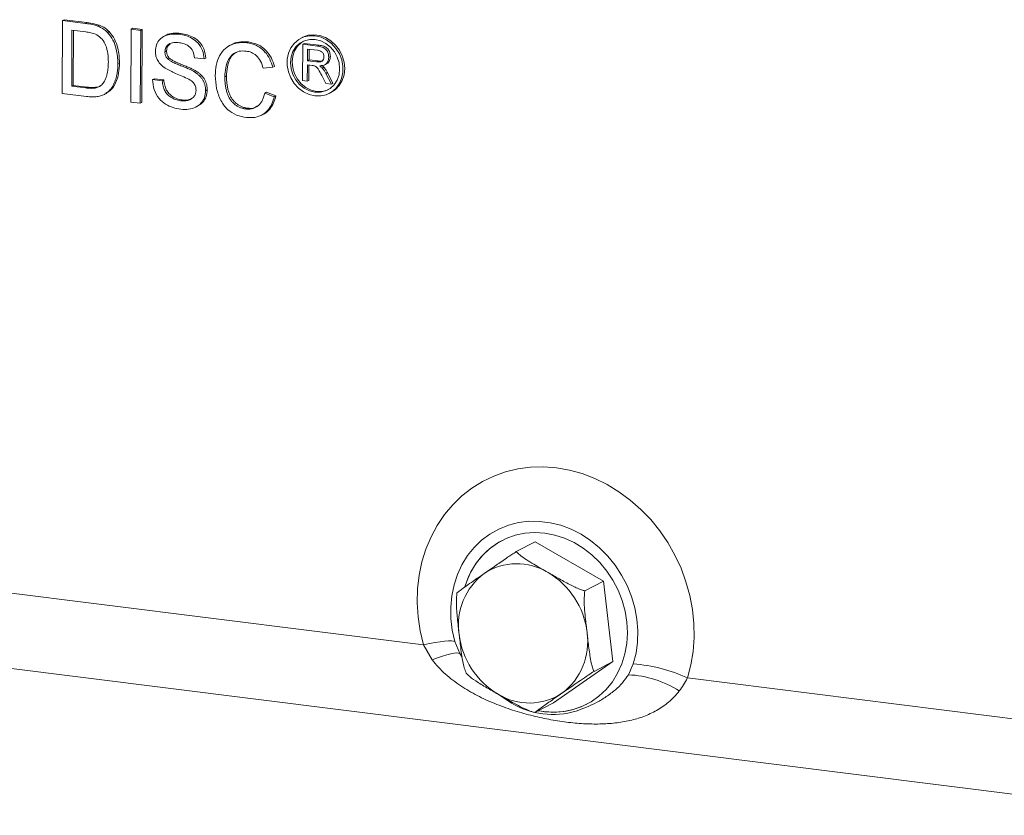
# Model space of a CAD drawing. Units: millimetres. Extents: x 11 to 1180, y 5 to 832.
# Drawn here: x 1021 to 1053, y 603 to 629 of the extents above; entities that cross this region are included whole.
import ezdxf

# ---------------------------------------------------------------- set-up
doc = ezdxf.new("R2010")
doc.units = ezdxf.units.MM

msp = doc.modelspace()

# ---------------------------------------------------------------- linework, layer by layer
at = {"color": 7, "linetype": 'Continuous', "lineweight": 15}
for p, q in [((1022.11384, 626.99478), (1022.1269, 629.41493)), ((1022.1269, 629.41493), (1022.18104, 629.44289)), ((1022.1269, 629.41493), (1022.89741, 629.31821)), ((1022.18104, 629.44289), (1022.95155, 629.34618)), ((1022.89741, 629.31821), (1022.95155, 629.34618)), ((1023.29534, 629.23334), (1023.34948, 629.26131)), ((1022.44317, 629.0958), (1022.43312, 627.23414)), ((1022.89996, 629.03846), (1022.44317, 629.0958)), ((1022.49712, 629.08902), (1022.48726, 627.26211)), ((1023.62211, 629.01913), (1023.67625, 629.0471)), ((1024.39602, 626.70832), (1024.40909, 629.12846)), ((1024.40909, 629.12846), (1024.46323, 629.15643)), ((1024.40909, 629.12846), (1024.72686, 629.08858)), ((1024.46323, 629.15643), (1024.781, 629.11655)), ((1024.72686, 629.08858), (1024.7138, 626.66843)), ((1024.72686, 629.08858), (1024.781, 629.11655)), ((1024.781, 629.11655), (1024.76794, 626.6964)), ((1025.56072, 628.92294), (1025.49305, 628.88797)), ((1026.00038, 628.95977), (1026.05452, 628.98774)), ((1030.10118, 628.85466), (1030.04704, 628.82669)), ((1027.75108, 628.61851), (1027.6834, 628.58355)), ((1028.24961, 628.67745), (1028.30375, 628.70542)), ((1030.10341, 627.41899), (1030.10995, 628.62907)), ((1030.10995, 628.62907), (1030.16409, 628.65704)), ((1030.10995, 628.62907), (1030.59879, 628.56771)), ((1030.16409, 628.65704), (1030.65293, 628.59568)), ((1030.59879, 628.56771), (1030.65293, 628.59568)), ((1025.53245, 628.37765), (1025.58659, 628.40562)), ((1030.26808, 628.4695), (1030.26598, 628.08165)), ((1030.60391, 628.42734), (1030.26808, 628.4695)), ((1030.32203, 628.46273), (1030.32012, 628.10962)), ((1030.97484, 628.19401), (1031.02898, 628.22198)), ((1023.9693, 627.98587), (1024.02344, 628.01384)), ((1025.61209, 628.15371), (1025.66623, 628.18168)), ((1026.83203, 628.14127), (1026.51426, 628.18116)), ((1026.83203, 628.14127), (1026.88617, 628.16924)), ((1029.11428, 627.86499), (1028.79611, 627.83167)), ((1029.11428, 627.86499), (1029.16842, 627.89296)), ((1030.26523, 627.94203), (1030.2623, 627.39905)), ((1030.42795, 627.92161), (1030.26523, 627.94203)), ((1030.26598, 628.08165), (1030.32012, 628.10962)), ((1030.26598, 628.08165), (1030.56773, 628.04378)), ((1030.31918, 627.93526), (1030.31644, 627.42701)), ((1030.32012, 628.10962), (1030.62187, 628.07175)), ((1030.56773, 628.04378), (1030.62187, 628.07175)), ((1030.76151, 627.83559), (1030.81565, 627.86356)), ((1030.83313, 627.93997), (1030.90081, 627.97493)), ((1026.4964, 627.71767), (1026.55054, 627.74564)), ((1027.52261, 627.54617), (1027.57675, 627.57414)), ((1030.88024, 627.32148), (1030.74124, 627.59459)), ((1030.87934, 627.65586), (1030.93348, 627.68383)), ((1030.87934, 627.65586), (1031.06237, 627.29862)), ((1030.93348, 627.68383), (1031.11651, 627.32659)), ((1022.43312, 627.23414), (1022.48726, 627.26211)), ((1022.43312, 627.23414), (1022.89759, 627.17584)), ((1022.48726, 627.26211), (1022.95173, 627.20381)), ((1025.12276, 627.45541), (1025.1769, 627.48338)), ((1025.12276, 627.45541), (1025.44053, 627.41552)), ((1025.1769, 627.48338), (1025.49467, 627.44349)), ((1025.44053, 627.41552), (1025.49467, 627.44349)), ((1030.2623, 627.39905), (1030.10341, 627.41899)), ((1030.2623, 627.39905), (1030.31644, 627.42701)), ((1031.06237, 627.29862), (1030.88024, 627.32148)), ((1031.06237, 627.29862), (1031.11651, 627.32659)), ((1022.92091, 626.89348), (1022.11384, 626.99478)), ((1022.89759, 627.17584), (1022.95173, 627.20381)), ((1023.51474, 626.95922), (1023.58242, 626.99418)), ((1026.88414, 627.08345), (1026.93828, 627.11142)), ((1028.84946, 627.00413), (1028.9036, 627.03209)), ((1028.84946, 627.00413), (1029.1668, 626.88473)), ((1028.9036, 627.03209), (1029.22094, 626.9127)), ((1029.1668, 626.88473), (1029.22094, 626.9127)), ((1030.99419, 626.99326), (1031.04833, 627.02123)), ((1024.7138, 626.66843), (1024.39602, 626.70832)), ((1024.7138, 626.66843), (1024.76794, 626.6964)), ((1026.04942, 626.74917), (1026.10356, 626.77714)), ((1026.55835, 626.53866), (1026.62603, 626.57362)), ((1028.21425, 626.47744), (1028.26839, 626.50541)), ((1028.73123, 626.26568), (1028.7989, 626.30065)), ((1037.82958, 612.09466), (1037.20696, 611.77302)), ((1040.10735, 610.79115), (1037.82958, 612.09466)), ((1016.91384, 610.83782), (1034.12229, 608.67781)), ((1040.10735, 610.79115), (1039.48474, 610.46951)), ((1040.4148, 608.11852), (1040.10735, 610.79115)), ((1008.7134, 609.3587), (1070.42402, 601.61276)), ((1034.41712, 608.17723), (1034.12229, 608.67781)), ((1035.16689, 608.78659), (1035.32711, 608.38576)), ((1035.32711, 608.38576), (1035.40608, 608.2645)), ((1038.44449, 606.74942), (1040.4148, 608.11852)), ((1040.4148, 608.11852), (1039.79219, 607.79688)), ((1040.93197, 607.68224), (1041.09629, 608.04233)), ((1042.89365, 607.57683), (1060.1021, 605.41681)), ((1036.60155, 607.03772), (1037.04968, 606.7409)), ((1038.44449, 606.74942), (1037.82187, 606.42778))]:
    msp.add_line(p, q, dxfattribs=at)
at = {"color": 7, "linetype": 'Continuous', "lineweight": 15, "flags": 128}
for points in [[(1030.52601, 628.90883), (1030.33253, 628.91127), (1030.14728, 628.86995), (1029.97834, 628.78667), (1029.8331, 628.66509), (1029.71792, 628.51049), (1029.63781, 628.32966), (1029.59628, 628.13048), (1029.59516, 627.92166), (1029.63448, 627.71233), (1029.71252, 627.51164), (1029.82589, 627.32836), (1029.96962, 627.1705), (1030.13743, 627.04495), (1030.32199, 626.95722), (1030.51522, 626.91112), (1030.7087, 626.90868), (1030.89395, 626.94999), (1031.06289, 627.03327), (1031.20812, 627.15486), (1031.32331, 627.30945), (1031.40342, 627.49029), (1031.44495, 627.68947), (1031.44607, 627.89829), (1031.40675, 628.10762), (1031.32871, 628.3083), (1031.21534, 628.49159), (1031.07161, 628.64945), (1030.9038, 628.77499), (1030.71924, 628.86273), (1030.52601, 628.90883)], [(1031.04833, 627.02123), (1031.19303, 627.11754), (1031.32396, 627.25639), (1031.42215, 627.42503), (1031.4833, 627.61609), (1031.50475, 627.82121), (1031.48554, 628.03143), (1031.42654, 628.23757), (1031.3303, 628.43061), (1031.20105, 628.60213), (1031.04442, 628.74461), (1030.86727, 628.85184), (1030.67733, 628.91912), (1030.48291, 628.94352), (1030.2925, 628.92398), (1030.11443, 628.86134), (1030.10118, 628.85466)], [(1030.52535, 628.78782), (1030.34336, 628.78864), (1030.17026, 628.7454), (1030.01473, 628.66026), (1029.88456, 628.53751), (1029.78629, 628.38329), (1029.72484, 628.20533), (1029.70329, 628.01257), (1029.72273, 627.81466), (1029.78217, 627.62152), (1029.87865, 627.44286), (1030.00732, 627.28761), (1030.16172, 627.16358), (1030.33412, 627.07696), (1030.51588, 627.03213), (1030.69787, 627.03131), (1030.87097, 627.07455), (1031.0265, 627.15968), (1031.15667, 627.28244), (1031.25494, 627.43666), (1031.31639, 627.61462), (1031.33794, 627.80738), (1031.3185, 628.0053), (1031.25906, 628.19843), (1031.16258, 628.37709), (1031.03391, 628.53233), (1030.87951, 628.65637), (1030.70711, 628.74298), (1030.52535, 628.78782)], [(1030.1318, 628.72902), (1030.06887, 628.68823), (1029.9387, 628.56548), (1029.84043, 628.41126), (1029.77898, 628.2333), (1029.75743, 628.04054), (1029.77687, 627.84262), (1029.83631, 627.64949), (1029.93279, 627.47083), (1030.06146, 627.31558), (1030.21586, 627.19154), (1030.38826, 627.10493), (1030.57002, 627.0601), (1030.75201, 627.05928), (1030.92511, 627.10252), (1030.96358, 627.1189)], [(1034.12229, 608.67781), (1034.01395, 609.13976), (1033.94524, 609.60591), (1033.91677, 610.07219), (1033.92879, 610.53444), (1033.9812, 610.98863), (1034.07353, 611.43076), (1034.20498, 611.85692), (1034.37437, 612.26337), (1034.58023, 612.64653), (1034.82073, 613.00303), (1035.09377, 613.32972), (1035.39694, 613.62374), (1035.72757, 613.88248), (1036.08274, 614.10368), (1036.45934, 614.28539), (1036.85404, 614.42601), (1037.26338, 614.5243), (1037.68374, 614.57939), (1038.11143, 614.59081), (1038.54268, 614.55844), (1038.9737, 614.48257), (1039.40069, 614.36388), (1039.81989, 614.2034), (1040.22761, 614.00256), (1040.62026, 613.76311), (1040.99439, 613.48717), (1041.3467, 613.17717), (1041.67408, 612.83583), (1041.97367, 612.46615), (1042.24281, 612.0714), (1042.47915, 611.65505), (1042.68059, 611.22077), (1042.84537, 610.77238), (1042.97204, 610.31382), (1043.05947, 609.84912), (1043.10691, 609.3824), (1043.11393, 608.91775), (1043.08047, 608.45926), (1043.00683, 608.01097), (1042.89365, 607.57683)], [(1041.09629, 608.04233), (1041.18562, 608.39939), (1041.23552, 608.76966), (1041.24535, 609.14837), (1041.215, 609.53062), (1041.14485, 609.91146), (1041.0358, 610.28597), (1040.88927, 610.64932), (1040.70716, 610.99679), (1040.49181, 611.32391), (1040.24601, 611.62643), (1039.97295, 611.90044), (1039.67614, 612.14241), (1039.35944, 612.34921), (1039.02692, 612.51816), (1038.68291, 612.64707), (1038.33183, 612.73428), (1037.97823, 612.77867), (1037.62669, 612.77965), (1037.28175, 612.73722), (1036.94786, 612.65191), (1036.62935, 612.52485), (1036.33034, 612.35766), (1036.05469, 612.15253), (1035.80596, 611.91208), (1035.58738, 611.63943), (1035.40176, 611.33811), (1035.25151, 611.01202), (1035.13857, 610.66537), (1035.0644, 610.30264), (1035.02996, 609.92853), (1035.0357, 609.54786), (1035.08154, 609.16557), (1035.16689, 608.78659)], [(1040.89732, 609.07558), (1040.87913, 609.43544), (1040.82094, 609.79513), (1040.72362, 610.14937), (1040.58859, 610.49301), (1040.4178, 610.82103), (1040.21375, 611.12865), (1039.97942, 611.41138), (1039.71823, 611.66511), (1039.43397, 611.88612), (1039.13081, 612.07121), (1038.81315, 612.21767), (1038.48563, 612.32334), (1038.15303, 612.38673), (1037.8202, 612.40687), (1037.49199, 612.3835), (1037.17318, 612.31693), (1036.86843, 612.20815), (1036.58218, 612.05875), (1036.3186, 611.87089), (1036.08154, 611.64733), (1035.87445, 611.39132), (1035.70035, 611.10659), (1035.56179, 610.79729), (1035.49692, 610.60298)], [(1037.93673, 606.48713), (1038.12103, 606.45737), (1038.45386, 606.43722), (1038.78207, 606.4606), (1039.10088, 606.52716), (1039.40563, 606.63594), (1039.69188, 606.78534), (1039.95546, 606.9732), (1040.19253, 607.19676), (1040.39962, 607.45278), (1040.57371, 607.7375), (1040.71227, 608.0468), (1040.81328, 608.37614), (1040.87527, 608.72075), (1040.89732, 609.07558)], [(1034.12229, 608.67781), (1034.32487, 608.71922), (1034.51164, 608.75339), (1034.67985, 608.77984), (1034.827, 608.79814), (1034.95093, 608.80805), (1035.0498, 608.80943), (1035.12214, 608.80225), (1035.16689, 608.78659)], [(1034.41712, 608.17723), (1034.59405, 608.24506), (1034.75679, 608.3021), (1034.90308, 608.3476), (1035.03093, 608.38091), (1035.13859, 608.40157), (1035.22457, 608.40931), (1035.2877, 608.40402), (1035.32711, 608.38576)]]:
    msp.add_lwpolyline(points, dxfattribs=at)
at = {"color": 7, "linetype": 'Continuous', "lineweight": 15}
for centre, radius, start, end in [((1037.92351, 609.92966), 2.51378, 118.168291, 164.358669), ((1037.22829, 609.39934), 1.97391, 58.330202, 123.438364), ((1037.41288, 609.34161), 2.12731, 126.731957, 188.541259), ((1036.91577, 608.78804), 2.65883, 6.547979, 59.514667), ((1037.95063, 609.32886), 2.65882, 186.548178, 239.514851), ((1037.45359, 608.77528), 2.12726, 306.731228, 8.541705), ((1040.75357, 603.01646), 5.03754, 64.860404, 86.098939), ((1040.76294, 604.2054), 3.48094, 57.681402, 87.21674), ((1037.63812, 608.71746), 1.97381, 238.328496, 303.44007), ((1038.43143, 609.07282), 2.71055, 239.351781, 286.339468), ((1038.43957, 608.8892), 2.4503, 258.287038, 296.8965)]:
    msp.add_arc(centre, radius, start, end, dxfattribs=at)
for points, knots in [([(1022.89741, 629.31821), (1022.97226, 629.3085), (1023.10587, 629.29116), (1023.23746, 629.251), (1023.29534, 629.23334)], [0, 0, 0, 0, 0.56017259, 1, 1, 1, 1]), ([(1022.95155, 629.34618), (1023.0264, 629.33647), (1023.16001, 629.31913), (1023.2916, 629.27897), (1023.34948, 629.26131)], [0, 0, 0, 0, 0.56017259, 1, 1, 1, 1]), ([(1023.29534, 629.23334), (1023.36198, 629.20442), (1023.481, 629.15278), (1023.57898, 629.05998), (1023.62211, 629.01913)], [0, 0, 0, 0, 0.55984834, 1, 1, 1, 1]), ([(1023.34948, 629.26131), (1023.41612, 629.23239), (1023.53514, 629.18075), (1023.63312, 629.08795), (1023.67625, 629.0471)], [0, 0, 0, 0, 0.55984834, 1, 1, 1, 1]), ([(1023.27209, 628.94178), (1023.20369, 628.96834), (1023.08139, 629.01583), (1022.95547, 629.03154), (1022.89996, 629.03846)], [0, 0, 0, 0, 0.559256317, 1, 1, 1, 1]), ([(1023.65156, 628.03109), (1023.64943, 628.12627), (1023.64519, 628.31633), (1023.57873, 628.58117), (1023.45167, 628.8053), (1023.33186, 628.89635), (1023.27209, 628.94178)], [0, 0, 0, 0, 0.28075817, 0.56068695, 0.78080724, 1, 1, 1, 1]), ([(1023.62211, 629.01913), (1023.68797, 628.93713), (1023.81978, 628.773), (1023.94639, 628.41146), (1023.96061, 628.14729), (1023.9693, 627.98587)], [0, 0, 0, 0, 0.2797681, 0.55993242, 1, 1, 1, 1]), ([(1023.67625, 629.0471), (1023.74211, 628.96509), (1023.87392, 628.80097), (1024.00053, 628.43943), (1024.01475, 628.17526), (1024.02344, 628.01384)], [0, 0, 0, 0, 0.2797681, 0.55993242, 1, 1, 1, 1]), ([(1025.21455, 628.39523), (1025.2225, 628.4688), (1025.23838, 628.61595), (1025.35193, 628.79822), (1025.53073, 628.92065), (1025.75488, 628.97591), (1025.91851, 628.96515), (1026.00038, 628.95977)], [0, 0, 0, 0, 0.18642571, 0.37291634, 0.55932679, 0.77953195, 1, 1, 1, 1]), ([(1025.55665, 628.91535), (1025.56418, 628.92089), (1025.63569, 628.9735), (1025.81161, 628.99963), (1025.97352, 628.99171), (1026.05452, 628.98774)], [0, 0, 0, 0, 0.05550187, 0.52746922, 1, 1, 1, 1]), ([(1026.00038, 628.95977), (1026.07484, 628.94717), (1026.22371, 628.92198), (1026.43991, 628.8281), (1026.64456, 628.67181), (1026.79733, 628.4274), (1026.82046, 628.23671), (1026.83203, 628.14127)], [0, 0, 0, 0, 0.18724955, 0.37436513, 0.56096975, 0.7802879, 1, 1, 1, 1]), ([(1026.05452, 628.98774), (1026.12898, 628.97514), (1026.27785, 628.94995), (1026.49405, 628.85607), (1026.6987, 628.69978), (1026.85147, 628.45537), (1026.8746, 628.26467), (1026.88617, 628.16924)], [0, 0, 0, 0, 0.18724955, 0.37436513, 0.56096975, 0.7802879, 1, 1, 1, 1]), ([(1026.01151, 628.67894), (1025.95016, 628.68428), (1025.82784, 628.6949), (1025.66474, 628.64758), (1025.5531, 628.53054), (1025.53933, 628.42857), (1025.53245, 628.37765)], [0, 0, 0, 0, 0.28128989, 0.5608165, 0.78067918, 1, 1, 1, 1]), ([(1025.70208, 628.6417), (1025.67099, 628.6141), (1025.60404, 628.55465), (1025.59267, 628.4576), (1025.58659, 628.40562)], [0, 0, 0, 0, 0.464308499, 1, 1, 1, 1]), ([(1026.51426, 628.18116), (1026.50245, 628.25515), (1026.47892, 628.40264), (1026.33885, 628.57316), (1026.17113, 628.65194), (1026.06477, 628.66994), (1026.01151, 628.67894)], [0, 0, 0, 0, 0.28010829, 0.55831674, 0.77885266, 1, 1, 1, 1]), ([(1027.20483, 627.5846), (1027.21091, 627.7001), (1027.22306, 627.93094), (1027.33446, 628.24928), (1027.51791, 628.49115), (1027.75252, 628.6278), (1027.99461, 628.69317), (1028.1646, 628.68269), (1028.24961, 628.67745)], [0, 0, 0, 0, 0.18686916, 0.37349275, 0.55981068, 0.70645234, 0.85319711, 1, 1, 1, 1]), ([(1027.74839, 628.60798), (1027.76897, 628.62119), (1027.85878, 628.67884), (1028.05036, 628.7184), (1028.21928, 628.70974), (1028.30375, 628.70542)], [0, 0, 0, 0, 0.129314418, 0.564570999, 1, 1, 1, 1]), ([(1028.24961, 628.67745), (1028.35997, 628.65488), (1028.58041, 628.60979), (1028.84999, 628.40049), (1029.02963, 628.13931), (1029.08604, 627.95648), (1029.11428, 627.86499)], [0, 0, 0, 0, 0.28008103, 0.55944741, 0.77954896, 1, 1, 1, 1]), ([(1028.30375, 628.70542), (1028.41411, 628.68284), (1028.63455, 628.63775), (1028.90413, 628.42846), (1029.08377, 628.16728), (1029.14018, 627.98445), (1029.16842, 627.89296)], [0, 0, 0, 0, 0.28008103, 0.55944741, 0.77954896, 1, 1, 1, 1]), ([(1030.59879, 628.56771), (1030.65073, 628.5606), (1030.75385, 628.54647), (1030.89228, 628.46308), (1030.96325, 628.32644), (1030.97097, 628.23818), (1030.97484, 628.19401)], [0, 0, 0, 0, 0.28167234, 0.55920292, 0.7794059, 1, 1, 1, 1]), ([(1030.65293, 628.59568), (1030.70487, 628.58856), (1030.80799, 628.57444), (1030.94642, 628.49105), (1031.01739, 628.35441), (1031.02511, 628.26615), (1031.02898, 628.22198)], [0, 0, 0, 0, 0.28167234, 0.55920292, 0.7794059, 1, 1, 1, 1]), ([(1025.5444, 627.83037), (1025.51796, 627.84909), (1025.46693, 627.88522), (1025.39832, 627.94698), (1025.34058, 628.0132), (1025.29397, 628.08377), (1025.25754, 628.15771), (1025.23311, 628.23491), (1025.21652, 628.31454), (1025.21522, 628.36804), (1025.21455, 628.39523)], [0, 0, 0, 0, 0.144805241, 0.279511801, 0.406393921, 0.52750154, 0.64539329, 0.761885411, 0.878942073, 0.999995924, 0.999995924, 0.999995924, 0.999995924]), ([(1025.53245, 628.37765), (1025.53316, 628.35672), (1025.53453, 628.31611), (1025.5505, 628.25665), (1025.57525, 628.20117), (1025.59975, 628.1696), (1025.61209, 628.15371)], [0.000010019, 0.000010019, 0.000010019, 0.000010019, 0.262741231, 0.509956503, 0.753326718, 1, 1, 1, 1]), ([(1025.58659, 628.40562), (1025.5873, 628.38469), (1025.58867, 628.34408), (1025.60464, 628.28462), (1025.62939, 628.22914), (1025.6539, 628.19757), (1025.66623, 628.18168)], [0.000010019, 0.000010019, 0.000010019, 0.000010019, 0.262741231, 0.509956503, 0.753326718, 1, 1, 1, 1]), ([(1028.23276, 628.40013), (1028.1531, 628.40429), (1027.99401, 628.41259), (1027.78036, 628.30895), (1027.62041, 628.11295), (1027.54146, 627.84415), (1027.5289, 627.64556), (1027.52261, 627.54617)], [0, 0, 0, 0, 0.18672309, 0.37290746, 0.55923475, 0.77942405, 1, 1, 1, 1]), ([(1027.93147, 628.36424), (1027.90167, 628.3522), (1027.80046, 628.31133), (1027.67658, 628.13657), (1027.59505, 627.87329), (1027.58286, 627.67391), (1027.57675, 627.57414)], [0, 0, 0, 0, 0.11030044, 0.37465585, 0.68705365, 1, 1, 1, 1]), ([(1028.79611, 627.83167), (1028.77165, 627.91011), (1028.72286, 628.06659), (1028.58403, 628.25632), (1028.4078, 628.36695), (1028.29114, 628.38906), (1028.23276, 628.40013)], [0, 0, 0, 0, 0.28055066, 0.55973531, 0.77965338, 1, 1, 1, 1]), ([(1030.56773, 628.04378), (1030.60052, 628.04034), (1030.66575, 628.03349), (1030.7562, 628.05625), (1030.80681, 628.12852), (1030.81289, 628.18303), (1030.81593, 628.21032)], [0, 0, 0, 0, 0.28156454, 0.5602379, 0.77987615, 1, 1, 1, 1]), ([(1030.81593, 628.21032), (1030.81267, 628.24239), (1030.80615, 628.30643), (1030.72831, 628.40353), (1030.65111, 628.41831), (1030.60391, 628.42734)], [0, 0, 0, 0, 0.28040817, 0.55998453, 1, 1, 1, 1]), ([(1030.97484, 628.19401), (1030.96992, 628.14736), (1030.9601, 628.05416), (1030.85554, 627.92753), (1030.74301, 627.9143), (1030.67427, 627.90621)], [0, 0, 0, 0, 0.28051464, 0.56050425, 1, 1, 1, 1]), ([(1031.02898, 628.22198), (1031.0235, 628.17651), (1031.01255, 628.08566), (1030.95325, 627.99305), (1030.90142, 627.98158), (1030.89142, 627.97937)], [0, 0, 0, 0, 0.44707752, 0.89331827, 1, 1, 1, 1]), ([(1023.9693, 627.98587), (1023.96845, 627.94132), (1023.96681, 627.85461), (1023.95448, 627.72974), (1023.93581, 627.61326), (1023.90898, 627.5061), (1023.87612, 627.40862), (1023.84037, 627.31958), (1023.79935, 627.24091), (1023.75444, 627.17171), (1023.70639, 627.11142), (1023.65612, 627.05893), (1023.60347, 627.01423), (1023.54869, 626.97594), (1023.48898, 626.94604), (1023.42492, 626.9205), (1023.35447, 626.90237), (1023.27893, 626.88825), (1023.19742, 626.8808), (1023.11039, 626.87874), (1023.01748, 626.88254), (1022.95372, 626.88976), (1022.92091, 626.89348)], [0, 0, 0, 0, 0.07053769, 0.13726469, 0.20047178, 0.26057265, 0.31720333, 0.37000597, 0.41982408, 0.46624057, 0.51013357, 0.55208105, 0.59186296, 0.63033639, 0.66871556, 0.70870609, 0.75089558, 0.79528535, 0.8419801, 0.89176479, 0.94429419, 1, 1, 1, 1]), ([(1023.43069, 627.28018), (1023.44743, 627.29851), (1023.4818, 627.33616), (1023.52472, 627.40409), (1023.56225, 627.48187), (1023.59375, 627.57047), (1023.61972, 627.6695), (1023.63729, 627.78025), (1023.64903, 627.90162), (1023.65069, 627.98686), (1023.65156, 628.03109)], [0, 0, 0, 0, 0.097773091, 0.200859558, 0.310441386, 0.427816076, 0.555168386, 0.691833743, 0.84008873, 0.999996327, 0.999996327, 0.999996327, 0.999996327]), ([(1024.02344, 628.01384), (1024.01827, 627.89592), (1024.00793, 627.66019), (1023.90257, 627.33634), (1023.75417, 627.09595), (1023.61411, 627.02473), (1023.56925, 627.00191)], [0, 0, 0, 0, 0.28862251, 0.57698532, 0.86449815, 1, 1, 1, 1]), ([(1025.61209, 628.15371), (1025.61988, 628.14556), (1025.6371, 628.12755), (1025.66918, 628.10254), (1025.70899, 628.07635), (1025.75679, 628.04928), (1025.81249, 628.02108), (1025.87601, 627.99128), (1025.94759, 627.96062), (1026.02505, 627.93), (1026.1033, 627.8992), (1026.17766, 627.86897), (1026.24593, 627.8406), (1026.308, 627.81349), (1026.36394, 627.7877), (1026.41355, 627.76285), (1026.45723, 627.74024), (1026.48398, 627.72483), (1026.4964, 627.71767)], [0, 0, 0, 0, 0.03274322, 0.07240961, 0.11961149, 0.17467292, 0.23734509, 0.30835242, 0.38763005, 0.47478362, 0.56333232, 0.64513622, 0.72020253, 0.78913416, 0.85149707, 0.9073306, 0.95696868, 1, 1, 1, 1]), ([(1025.66623, 628.18168), (1025.67402, 628.17353), (1025.69124, 628.15552), (1025.72332, 628.13051), (1025.76313, 628.10432), (1025.81093, 628.07725), (1025.86663, 628.04905), (1025.93015, 628.01925), (1026.00173, 627.98859), (1026.07919, 627.95797), (1026.15744, 627.92717), (1026.2318, 627.89694), (1026.30007, 627.86857), (1026.36215, 627.84146), (1026.41808, 627.81566), (1026.46769, 627.79082), (1026.51137, 627.7682), (1026.53812, 627.75279), (1026.55054, 627.74564)], [0, 0, 0, 0, 0.03274322, 0.07240961, 0.11961149, 0.17467292, 0.23734509, 0.30835242, 0.38763005, 0.47478362, 0.56333232, 0.64513622, 0.72020253, 0.78913416, 0.85149707, 0.9073306, 0.95696868, 1, 1, 1, 1]), ([(1030.50624, 627.9062), (1030.49169, 627.91004), (1030.4657, 627.9169), (1030.43949, 627.92017), (1030.42795, 627.92161)], [0, 0, 0, 0, 0.55985589, 1, 1, 1, 1]), ([(1030.74124, 627.59459), (1030.7069, 627.66084), (1030.6591, 627.75305), (1030.5812, 627.86518), (1030.5312, 627.89254), (1030.50624, 627.9062)], [0, 0, 0, 0, 0.56088123, 0.78072809, 1, 1, 1, 1]), ([(1030.62187, 628.07175), (1030.65534, 628.06697), (1030.71396, 628.0586), (1030.76607, 628.0805), (1030.78842, 628.08989)], [0, 0, 0, 0, 0.57101193, 1, 1, 1, 1]), ([(1030.67427, 627.90621), (1030.69168, 627.89473), (1030.72275, 627.87423), (1030.74967, 627.84739), (1030.76151, 627.83559)], [0, 0, 0, 0, 0.56013391, 1, 1, 1, 1]), ([(1030.72841, 627.93418), (1030.74582, 627.9227), (1030.77689, 627.9022), (1030.80381, 627.87536), (1030.81565, 627.86356)], [0, 0, 0, 0, 0.56013391, 1, 1, 1, 1]), ([(1030.81565, 627.86356), (1030.84067, 627.8321), (1030.88536, 627.77591), (1030.91877, 627.71197), (1030.93348, 627.68383)], [0, 0, 0, 0, 0.55979757, 1, 1, 1, 1]), ([(1026.32791, 627.46375), (1026.25499, 627.49892), (1026.10911, 627.56929), (1025.84146, 627.6698), (1025.65704, 627.76949), (1025.5444, 627.83037)], [0, 0, 0, 0, 0.28006666, 0.560287, 1, 1, 1, 1]), ([(1026.4964, 627.71767), (1026.51256, 627.70761), (1026.54427, 627.68787), (1026.58918, 627.65533), (1026.63106, 627.62214), (1026.66958, 627.58758), (1026.70462, 627.5516), (1026.73656, 627.51453), (1026.76561, 627.47652), (1026.79057, 627.43662), (1026.81295, 627.39613), (1026.83251, 627.35456), (1026.84821, 627.31179), (1026.86194, 627.26809), (1026.87175, 627.22324), (1026.87938, 627.17746), (1026.88373, 627.13067), (1026.884, 627.09932), (1026.88414, 627.08345)], [0, 0, 0, 0, 0.074931306, 0.147077596, 0.216364456, 0.282502731, 0.346687711, 0.408835555, 0.469261987, 0.528432043, 0.587001338, 0.644416394, 0.70218879, 0.75976718, 0.818489793, 0.877632827, 0.938019566, 0.999997124, 0.999997124, 0.999997124, 0.999997124]), ([(1026.55054, 627.74564), (1026.5667, 627.73558), (1026.59841, 627.71584), (1026.64332, 627.6833), (1026.6852, 627.65011), (1026.72373, 627.61554), (1026.75876, 627.57957), (1026.7907, 627.5425), (1026.81975, 627.50449), (1026.84471, 627.46459), (1026.86709, 627.4241), (1026.88665, 627.38253), (1026.90235, 627.33976), (1026.91608, 627.29606), (1026.92589, 627.25121), (1026.93352, 627.20543), (1026.93787, 627.15864), (1026.93814, 627.12729), (1026.93828, 627.11142)], [0, 0, 0, 0, 0.074931306, 0.147077596, 0.216364456, 0.282502731, 0.346687711, 0.408835555, 0.469261987, 0.528432043, 0.587001338, 0.644416394, 0.70218879, 0.75976718, 0.818489793, 0.877632827, 0.938019566, 0.999997124, 0.999997124, 0.999997124, 0.999997124]), ([(1028.24253, 626.19446), (1028.13158, 626.21443), (1027.91013, 626.25431), (1027.60017, 626.44611), (1027.36649, 626.76579), (1027.22963, 627.1611), (1027.2131, 627.44338), (1027.20483, 627.5846)], [0, 0, 0, 0, 0.18696732, 0.37318183, 0.55955003, 0.77964159, 1, 1, 1, 1]), ([(1027.52261, 627.54617), (1027.52318, 627.49704), (1027.52428, 627.40174), (1027.53945, 627.26193), (1027.56303, 627.13033), (1027.59177, 627.02637), (1027.62075, 626.9487), (1027.64423, 626.89391), (1027.67109, 626.84257), (1027.70066, 626.79448), (1027.73332, 626.74974), (1027.7686, 626.70817), (1027.80653, 626.66943), (1027.84755, 626.63504), (1027.89008, 626.60374), (1027.93357, 626.57519), (1027.97806, 626.55009), (1028.02373, 626.52919), (1028.06992, 626.51028), (1028.11715, 626.49579), (1028.16542, 626.4849), (1028.19784, 626.47995), (1028.21425, 626.47744)], [0, 0, 0, 0, 0.10534326, 0.20437547, 0.29806866, 0.38706994, 0.42972573, 0.47090124, 0.51112167, 0.55017878, 0.58835437, 0.62668301, 0.66445169, 0.70251485, 0.74048117, 0.77761812, 0.81471605, 0.85152651, 0.88809845, 0.92511168, 0.9621037, 1, 1, 1, 1]), ([(1027.57675, 627.57414), (1027.57732, 627.52501), (1027.57842, 627.42971), (1027.59359, 627.2899), (1027.61717, 627.1583), (1027.64591, 627.05434), (1027.67489, 626.97667), (1027.69837, 626.92188), (1027.72523, 626.87054), (1027.7548, 626.82245), (1027.78746, 626.7777), (1027.82274, 626.73614), (1027.86067, 626.69739), (1027.90169, 626.66301), (1027.94422, 626.63171), (1027.98771, 626.60316), (1028.0322, 626.57805), (1028.07787, 626.55715), (1028.12406, 626.53825), (1028.17129, 626.52376), (1028.21956, 626.51287), (1028.25198, 626.50792), (1028.26839, 626.50541)], [0, 0, 0, 0, 0.10534326, 0.20437547, 0.29806866, 0.38706994, 0.42972573, 0.47090124, 0.51112167, 0.55017878, 0.58835437, 0.62668301, 0.66445169, 0.70251485, 0.74048117, 0.77761812, 0.81471605, 0.85152651, 0.88809845, 0.92511168, 0.9621037, 1, 1, 1, 1]), ([(1030.76151, 627.83559), (1030.78653, 627.80413), (1030.83122, 627.74795), (1030.86463, 627.684), (1030.87934, 627.65586)], [0, 0, 0, 0, 0.55979757, 1, 1, 1, 1]), ([(1022.89759, 627.17584), (1022.95091, 627.17024), (1023.0575, 627.15903), (1023.20456, 627.16658), (1023.33431, 627.20431), (1023.39858, 627.2549), (1023.43069, 627.28018)], [0, 0, 0, 0, 0.280333426, 0.560416007, 0.7803407, 1, 1, 1, 1]), ([(1022.95173, 627.20381), (1023.00515, 627.19802), (1023.11195, 627.18643), (1023.25757, 627.19664), (1023.35589, 627.21839), (1023.39315, 627.24488), (1023.39729, 627.24783)], [0, 0, 0, 0, 0.34699861, 0.69368671, 0.96591098, 1, 1, 1, 1]), ([(1026.06191, 626.46817), (1025.9747, 626.48263), (1025.80042, 626.51153), (1025.54635, 626.6233), (1025.3177, 626.8259), (1025.15603, 627.1204), (1025.13385, 627.34369), (1025.12276, 627.45541)], [0, 0, 0, 0, 0.1872146, 0.37412325, 0.56061045, 0.78014401, 1, 1, 1, 1]), ([(1025.44053, 627.41552), (1025.44386, 627.38444), (1025.45026, 627.32473), (1025.46858, 627.23893), (1025.49234, 627.16088), (1025.52208, 627.08951), (1025.56137, 627.02517), (1025.6088, 626.96564), (1025.6665, 626.912), (1025.73169, 626.86252), (1025.80437, 626.82098), (1025.88202, 626.7872), (1025.96428, 626.76264), (1026.02064, 626.75372), (1026.04942, 626.74917)], [0, 0, 0, 0, 0.09379647, 0.18018807, 0.26036319, 0.33484668, 0.40709301, 0.48144838, 0.55927091, 0.64226981, 0.72858594, 0.81597755, 0.90603513, 1, 1, 1, 1]), ([(1025.49467, 627.44349), (1025.498, 627.41241), (1025.5044, 627.3527), (1025.52272, 627.2669), (1025.54648, 627.18885), (1025.57622, 627.11747), (1025.61551, 627.05314), (1025.66294, 626.99361), (1025.72064, 626.93996), (1025.78583, 626.89049), (1025.85851, 626.84895), (1025.93616, 626.81517), (1026.01842, 626.7906), (1026.07478, 626.78169), (1026.10356, 626.77714)], [0, 0, 0, 0, 0.09379647, 0.18018807, 0.26036319, 0.33484668, 0.40709301, 0.48144838, 0.55927091, 0.64226981, 0.72858594, 0.81597755, 0.90603513, 1, 1, 1, 1]), ([(1026.56628, 627.10685), (1026.56286, 627.14904), (1026.55602, 627.23341), (1026.47416, 627.37108), (1026.38339, 627.4286), (1026.32791, 627.46375)], [0, 0, 0, 0, 0.28009839, 0.55997537, 1, 1, 1, 1]), ([(1026.04942, 626.74917), (1026.0749, 626.74648), (1026.12457, 626.74124), (1026.19648, 626.74408), (1026.26419, 626.75242), (1026.32644, 626.77007), (1026.38299, 626.79389), (1026.43216, 626.82513), (1026.47419, 626.86203), (1026.50719, 626.90596), (1026.53318, 626.95306), (1026.55232, 627.00244), (1026.56385, 627.05388), (1026.56547, 627.08926), (1026.56628, 627.10685)], [0, 0, 0, 0, 0.105583886, 0.205868133, 0.300946718, 0.393001929, 0.480948512, 0.562873866, 0.641461344, 0.717741618, 0.79177176, 0.862716393, 0.931776846, 0.999996866, 0.999996866, 0.999996866, 0.999996866]), ([(1026.88414, 627.08345), (1026.87569, 627.00569), (1026.85877, 626.85013), (1026.73909, 626.6578), (1026.55536, 626.52189), (1026.32147, 626.45251), (1026.14847, 626.46295), (1026.06191, 626.46817)], [0, 0, 0, 0, 0.18645861, 0.37301364, 0.55956169, 0.77962464, 1, 1, 1, 1]), ([(1026.93828, 627.11142), (1026.92969, 627.0339), (1026.91252, 626.87882), (1026.7958, 626.68452), (1026.67724, 626.60845), (1026.61872, 626.5709)], [0, 0, 0, 0, 0.336029458, 0.672232686, 1, 1, 1, 1]), ([(1028.21425, 626.47744), (1028.23383, 626.47543), (1028.27252, 626.47144), (1028.32928, 626.47195), (1028.38401, 626.47633), (1028.43607, 626.48715), (1028.48614, 626.50211), (1028.53383, 626.52233), (1028.57898, 626.54818), (1028.62212, 626.57854), (1028.66245, 626.61419), (1028.69946, 626.65487), (1028.73272, 626.70082), (1028.76359, 626.75108), (1028.78961, 626.80757), (1028.81375, 626.86814), (1028.83395, 626.93409), (1028.84421, 626.98045), (1028.84946, 627.00413)], [0, 0, 0, 0, 0.063335881, 0.125110759, 0.184688412, 0.243210444, 0.30088804, 0.358370116, 0.415761408, 0.474386623, 0.533966265, 0.594007564, 0.655072407, 0.718610043, 0.784374783, 0.852991472, 0.924900429, 0.999997544, 0.999997544, 0.999997544, 0.999997544]), ([(1029.1668, 626.88473), (1029.14306, 626.80494), (1029.0956, 626.64542), (1028.96727, 626.43771), (1028.77745, 626.27359), (1028.52715, 626.17864), (1028.33746, 626.18918), (1028.24253, 626.19446)], [0, 0, 0, 0, 0.18693741, 0.37370431, 0.56032299, 0.77997765, 1, 1, 1, 1]), ([(1029.22094, 626.9127), (1029.19737, 626.83252), (1029.15024, 626.67224), (1029.01941, 626.47027), (1028.89429, 626.33998), (1028.80482, 626.30961), (1028.78924, 626.30432)], [0, 0, 0, 0, 0.31173481, 0.62318529, 0.93438861, 1, 1, 1, 1]), ([(1026.10356, 626.77714), (1026.17228, 626.77086), (1026.28917, 626.76017), (1026.38961, 626.81075), (1026.431, 626.8316)], [0, 0, 0, 0, 0.587867, 1, 1, 1, 1]), ([(1028.26839, 626.50541), (1028.3585, 626.49718), (1028.47622, 626.48643), (1028.5657, 626.55118), (1028.58668, 626.56637)], [0, 0, 0, 0, 0.7654433, 1, 1, 1, 1]), ([(1036.14059, 611.04653), (1036.27038, 611.13678), (1036.52171, 611.31156), (1036.82784, 611.52209), (1037.05994, 611.67756), (1037.15747, 611.74089), (1037.20696, 611.77302)], [0, 0, 0, 0, 0.38829974, 0.75191051, 0.87410293, 1, 1, 1, 1]), ([(1037.20696, 611.77302), (1037.24401, 611.73584), (1037.33379, 611.64571), (1037.54062, 611.50467), (1037.85682, 611.31109), (1038.10377, 611.17074), (1038.26464, 611.07931)], [0, 0, 0, 0, 0.15110781, 0.36626639, 0.58715949, 1, 1, 1, 1]), ([(1035.23664, 610.40392), (1035.26976, 610.42973), (1035.34972, 610.49206), (1035.54368, 610.63032), (1035.81398, 610.81977), (1036.01739, 610.96099), (1036.14059, 611.04653)], [0, 0, 0, 0, 0.1640596, 0.39613782, 0.63425171, 1, 1, 1, 1]), ([(1038.26464, 611.07931), (1038.39014, 611.00724), (1038.64143, 610.86295), (1039.00383, 610.66445), (1039.29508, 610.52872), (1039.44875, 610.48074), (1039.48474, 610.46951)], [0, 0, 0, 0, 0.32402613, 0.6487523, 0.91775246, 1, 1, 1, 1]), ([(1035.30916, 609.02566), (1035.28845, 609.20205), (1035.24834, 609.54361), (1035.21467, 609.94861), (1035.21614, 610.23606), (1035.22974, 610.34742), (1035.23664, 610.40392)], [0, 0, 0, 0, 0.38830679, 0.75191869, 0.87410647, 1, 1, 1, 1]), ([(1039.48474, 610.46951), (1039.47665, 610.39517), (1039.45713, 610.2157), (1039.4708, 609.91577), (1039.5054, 609.53229), (1039.53769, 609.25761), (1039.55725, 609.09124)], [0, 0, 0, 0, 0.16406631, 0.39614021, 0.63425488, 1, 1, 1, 1]), ([(1035.5441, 607.73131), (1035.52078, 607.78942), (1035.46447, 607.92972), (1035.41147, 608.20932), (1035.35891, 608.58352), (1035.32793, 608.85888), (1035.30916, 609.02566)], [0, 0, 0, 0, 0.16405837, 0.39614487, 0.63425132, 1, 1, 1, 1]), ([(1039.55725, 609.09124), (1039.57717, 608.91445), (1039.61574, 608.57209), (1039.6738, 608.17969), (1039.73753, 607.92592), (1039.77379, 607.84032), (1039.79219, 607.79688)], [0, 0, 0, 0, 0.388296692, 0.751909024, 0.874096939, 1, 1, 1, 1]), ([(1042.62394, 607.14711), (1042.56864, 607.07613), (1042.51105, 607.01015), (1042.39254, 606.88739), (1042.33146, 606.83045), (1042.14308, 606.671), (1042.01046, 606.57966), (1041.7324, 606.42122), (1041.5891, 606.35531), (1041.29316, 606.24432), (1041.14054, 606.1993), (1040.90353, 606.14509), (1040.82322, 606.12928), (1040.6609, 606.10204), (1040.57874, 606.09057), (1040.32896, 606.06219), (1040.15806, 606.05127), (1039.80585, 606.04401), (1039.62398, 606.04776), (1039.25411, 606.069), (1039.06556, 606.08645), (1038.77702, 606.12263), (1038.6799, 606.13637), (1038.48376, 606.16725), (1038.3848, 606.1844), (1038.08759, 606.24062), (1037.8882, 606.28457), (1037.58784, 606.36078), (1037.48751, 606.38791), (1037.28656, 606.44581), (1037.18579, 606.47664), (1036.88538, 606.5743), (1036.68704, 606.64642), (1036.29544, 606.80679), (1036.10218, 606.89503), (1035.81747, 607.04227), (1035.7233, 607.09394), (1035.53874, 607.20192), (1035.44815, 607.25832), (1035.18212, 607.4356), (1035.01228, 607.56444), (1034.77281, 607.77925), (1034.69556, 607.85457), (1034.54991, 608.01093), (1034.48116, 608.09226), (1034.41712, 608.17723)], [0, 0, 0, 0, 0.03125, 0.03125, 0.0625, 0.0625, 0.125, 0.125, 0.1875, 0.1875, 0.25, 0.25, 0.28125, 0.28125, 0.3125, 0.3125, 0.375, 0.375, 0.4375, 0.4375, 0.5, 0.5, 0.53125, 0.53125, 0.5625, 0.5625, 0.625, 0.625, 0.65625, 0.65625, 0.6875, 0.6875, 0.75, 0.75, 0.8125, 0.8125, 0.84375, 0.84375, 0.875, 0.875, 0.9375, 0.9375, 0.96875, 0.96875, 1, 1, 1, 1]), ([(1036.60177, 607.0376), (1036.47582, 607.10943), (1036.22365, 607.25326), (1035.87755, 607.46021), (1035.64319, 607.62529), (1035.5629, 607.71119), (1035.5441, 607.73131)], [0, 0, 0, 0, 0.32402218, 0.64875255, 0.91774888, 1, 1, 1, 1]), ([(1039.79219, 607.79688), (1039.72767, 607.75485), (1039.57189, 607.65335), (1039.33859, 607.49476), (1039.05032, 607.29606), (1038.84823, 607.15551), (1038.72582, 607.07039)], [0, 0, 0, 0, 0.16406066, 0.39614038, 0.63424935, 1, 1, 1, 1]), ([(1039.19398, 606.47175), (1039.42477, 606.55866), (1039.77463, 606.69041), (1040.20246, 606.9505), (1040.49038, 607.1694), (1040.74141, 607.40871), (1040.86809, 607.59055), (1040.93197, 607.68224)], [0, 0, 0, 0, 0.34384297, 0.52124531, 0.69854049, 0.84799157, 1, 1, 1, 1]), ([(1042.89365, 607.57683), (1042.89241, 607.57436), (1042.81317, 607.41654), (1042.71781, 607.28077), (1042.62394, 607.14711)], [0, 0, 0, 0, 0.01560681, 1, 1, 1, 1]), ([(1037.82187, 606.42778), (1037.75546, 606.4498), (1037.5945, 606.50318), (1037.34606, 606.62269), (1037.00663, 606.80428), (1036.76148, 606.94556), (1036.60177, 607.0376)], [0, 0, 0, 0, 0.1511109, 0.3662647, 0.58715697, 1, 1, 1, 1]), ([(1038.72582, 607.07039), (1038.59524, 606.97972), (1038.34237, 606.80415), (1038.06064, 606.60619), (1037.89373, 606.48443), (1037.84606, 606.44685), (1037.82187, 606.42778)], [0, 0, 0, 0, 0.38829742, 0.75191244, 0.87409793, 1, 1, 1, 1])]:
    msp.add_open_spline(points, degree=3, knots=knots, dxfattribs=at)

doc.saveas('drawing.dxf')
